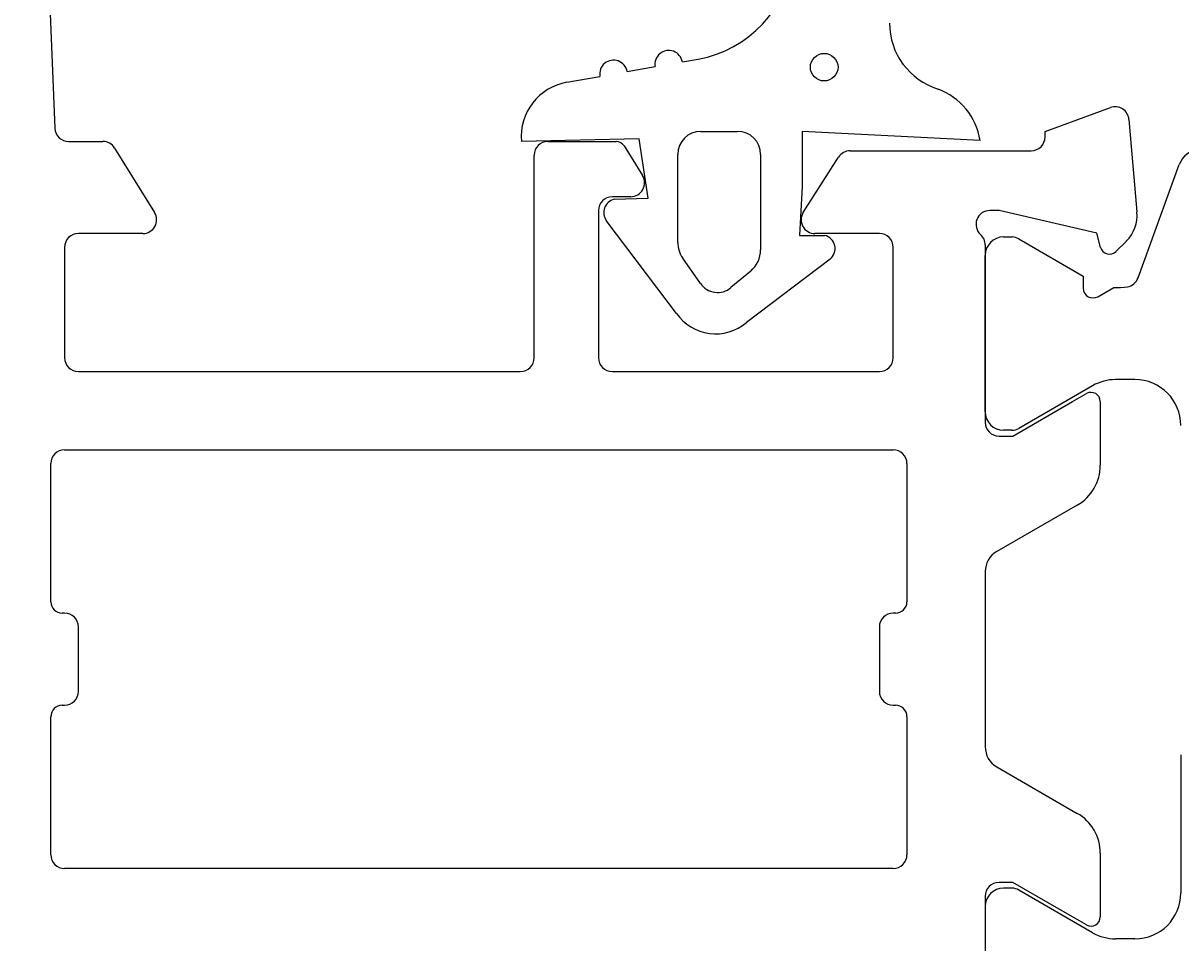
# Model space of a CAD drawing. Extents: x -51 to 101, y -132 to -1.
# Drawn here: x 1 to 26, y -96 to -76 of the extents above; entities that cross this region are included whole.
import ezdxf

# ---------------------------------------------------------------- set-up
doc = ezdxf.new("R2010")
doc.units = 0
doc.header["$LTSCALE"] = 4
doc.layers.get('0').update_dxf_attribs({"linetype": 'CONTINUOUS'})
doc.layers.get('DEFPOINTS').update_dxf_attribs({"linetype": 'CONTINUOUS'})
for name, color, linetype in [('SAPA_FOGBAND', 2, 'CONTINUOUS'), ('SAPA_MATT', 1, 'CONTINUOUS'), ('SAPA_PROFIL', 7, 'CONTINUOUS')]:
    doc.layers.add(name, color=color, linetype=linetype)
doc.styles.add('ISO', font='txt')
doc.dimstyles.get("Standard").update_dxf_attribs({"dimtxt": 0.18, "dimasz": 0.18, "dimexe": 0.18, "dimexo": 0.0625, "dimgap": 0.09, "dimtad": 0, "dimtih": 1, "dimtoh": 1, "dimzin": 0, "dimcen": 0.09, "dimazin": 3, "dimtfac": 1, "dimtofl": 0, "dimtmove": 0, "dimatfit": 3})

# ---------------------------------------------------------------- blocks, each defined once
blk = doc.blocks.new('*U21')
at = {"layer": 'SAPA_MATT', "color": 2, "style": 'ISO'}
blk.add_text('87', height=3, rotation=90, dxfattribs=at).set_placement((-47.678, -59.6))
blk = doc.blocks.new('*D7')
at = {"layer": 'DEFPOINTS', "color": 0}
for p in [(-46.678, -14), (1.594, -14), (1.594, -101)]:
    blk.add_point(p, dxfattribs=at)
at = {"layer": 'SAPA_MATT'}
for p, q in [((0.094, -14), (-48.178, -14)), ((-46.678, -98), (-46.678, -17)), ((0.094, -101), (-48.178, -101))]:
    blk.add_line(p, q, dxfattribs=at)
for points in [[(-47.178, -17), (-46.178, -17), (-46.678, -14)], [(-47.178, -98), (-46.178, -98), (-46.678, -101)]]:
    blk.add_solid(points, dxfattribs=at)
blk.add_blockref('*U21', (0, 0))

msp = doc.modelspace()

# ---------------------------------------------------------------- linework, layer by layer
at = {"layer": 'SAPA_FOGBAND'}
for p, q in [((14.221, -76.98), (14.83, -76.873)), ((15.421, -76.769), (15.765, -76.708)), ((12.912, -77.211), (13.63, -77.085)), ((14.481, -78.439), (11.925, -78.497)), ((14.681, -79.729), (14.481, -78.439)), ((15.821, -78.279), (16.621, -78.279)), ((21.89, -78.479), (18.021, -78.279)), ((18.021, -78.279), (18.021, -79.479)), ((15.321, -80.693), (15.321, -78.779)), ((17.121, -78.779), (17.121, -80.855)), ((18.021, -79.479), (17.966, -80.54)), ((13.936, -79.756), (14.681, -79.729)), ((15.291, -82.234), (13.768, -80.217)), ((17.966, -80.54), (18.516, -80.539)), ((15.815, -81.588), (15.429, -81.037)), ((18.631, -81.059), (16.816, -82.435)), ((16.906, -81.315), (16.477, -81.675))]:
    msp.add_line(p, q, dxfattribs=at)
msp.add_circle((18.502, -76.884), 0.3, dxfattribs=at)
for centre, radius, start, end in [((15.331, -74.246), 2.5, 280, 354), ((21.421, -75.928), 1.5, 180, 252.7647), ((15.125, -76.821), 0.3, 10, 190), ((13.925, -77.032), 0.3, 10, 190), ((13.121, -78.393), 1.2, 100, 185), ((20.475, -78.703), 1.433, 8.9784, 69.5103), ((15.821, -78.779), 0.5, 90, 180), ((16.621, -78.779), 0.5, 0, 90), ((14.014, -80.045), 0.3, 105, 215), ((15.921, -80.693), 0.6, 180, 215), ((18.438, -80.829), 0.3, 310, 75), ((16.521, -80.855), 0.6, 310, 0), ((16.186, -81.328), 0.453, 215, 310), ((16.145, -81.636), 1.043, 215, 310)]:
    msp.add_arc(centre, radius, start, end, dxfattribs=at)
at = {"layer": 'SAPA_PROFIL'}
for p, q in [((1.202, -63.739), (1.788, -78.212)), ((23.3, -78.28), (24.72, -77.763)), ((25.122, -78.02), (25.297, -80.031)), ((23.3, -78.4), (23.3, -78.28)), ((2.088, -78.5), (2.833, -78.5)), ((3.088, -78.642), (3.955, -80.042)), ((12.5, -78.5), (13.984, -78.5)), ((14.154, -78.595), (14.555, -79.242)), ((19.065, -78.7), (23, -78.7)), ((12.2, -83.2), (12.2, -78.8)), ((18.047, -80.039), (18.812, -78.839)), ((14.3, -79.7), (13.9, -79.7)), ((13.6, -80), (13.6, -83.2)), ((22.3, -80), (22.1, -80)), ((24.423, -80.49), (22.3, -80)), ((3.7, -80.5), (2.3, -80.5)), ((19.7, -80.5), (18.3, -80.5)), ((24.507, -80.801), (24.423, -80.49)), ((25.066, -80.666), (24.841, -80.891)), ((2, -80.8), (2, -83.2)), ((20, -83.2), (20, -80.8)), ((22, -80.747), (22, -84.6)), ((2.3, -83.5), (11.9, -83.5)), ((13.9, -83.5), (19.7, -83.5)), ((23.899, -84.15), (24.201, -83.977)), ((22.6, -84.9), (23.899, -84.15)), ((24.5, -84.151), (24.5, -85.535)), ((22.3, -84.9), (22.6, -84.9)), ((2, -85.2), (20, -85.2)), ((20, -85.2), (20, -85.2)), ((1.7, -88.5), (1.7, -85.5)), ((20.3, -85.5), (20.3, -88.5)), ((24, -86.401), (22.25, -87.411)), ((22, -87.844), (22, -91.656)), ((2, -88.75), (1.95, -88.75)), ((20.05, -88.75), (20, -88.75)), ((2.3, -90.45), (2.3, -89.05)), ((19.7, -89.05), (19.7, -90.45)), ((1.95, -90.75), (2, -90.75)), ((20, -90.75), (20.05, -90.75)), ((1.7, -94), (1.7, -91)), ((20.3, -91), (20.3, -94)), ((22.25, -92.089), (24, -93.099)), ((24.5, -93.965), (24.5, -95.349)), ((20, -94.3), (2, -94.3)), ((22.6, -94.6), (22.3, -94.6)), ((23.899, -95.35), (22.6, -94.6)), ((22, -94.9), (22, -98.753)), ((24.201, -95.523), (23.899, -95.35))]:
    msp.add_line(p, q, dxfattribs=at)
at = {"layer": 'SAPA_PROFIL', "color": 4}
for p, q in [((25.32, -81.463), (26.215, -79.002)), ((22.4, -80.574), (22.582, -80.574)), ((22.733, -80.614), (24.131, -81.423)), ((22, -84.374), (22, -80.974)), ((24.131, -81.423), (24.131, -81.69)), ((24.446, -81.872), (24.796, -81.67)), ((25.25, -83.673), (24.834, -83.673)), ((24.334, -83.807), (22.73, -84.733)), ((22.58, -84.774), (22.4, -84.774)), ((26.25, -91.827), (26.25, -94.827)), ((22.58, -94.726), (22.4, -94.726)), ((24.334, -95.693), (22.73, -94.767)), ((22, -95.126), (22, -98.526)), ((25.25, -95.827), (24.834, -95.827))]:
    msp.add_line(p, q, dxfattribs=at)
at = {"layer": 'SAPA_PROFIL'}
for centre, radius, start, end in [((24.823, -78.045), 0.3, 4.8401, 110), ((2.088, -78.2), 0.3, 182.3217, 270), ((23, -78.4), 0.3, 270, 0), ((2.833, -78.8), 0.3, 31.7716, 90), ((12.5, -78.8), 0.3, 90, 180), ((13.984, -78.7), 0.2, 31.7716, 90), ((19.065, -79), 0.3, 90, 147.4969), ((14.3, -79.4), 0.3, 270, 31.7716), ((13.9, -80), 0.3, 90, 180), ((3.7, -80.2), 0.3, 270, 31.7716), ((18.3, -80.2), 0.3, 147.4969, 270), ((22.1, -80.3), 0.3, 90, 228.1897), ((24.5, -80.101), 0.8, 315, 5.0001), ((2.3, -80.8), 0.3, 90, 180), ((19.7, -80.8), 0.3, 360, 90), ((21.7, -80.747), 0.3, 0.0001, 48.1898), ((24.7, -80.749), 0.2, 195, 314.9999), ((2.3, -83.2), 0.3, 180, 270), ((11.9, -83.2), 0.3, 270, 0), ((13.9, -83.2), 0.3, 180, 270), ((19.7, -83.2), 0.3, 270, 0), ((24.3, -84.151), 0.2, 360, 119.8318), ((22.3, -84.6), 0.3, 180, 270), ((2, -85.5), 0.3, 90, 180), ((20, -85.5), 0.3, 0, 90), ((23.5, -85.535), 1, 300, 360), ((22.5, -87.844), 0.5, 120, 180), ((1.95, -88.5), 0.25, 180, 270), ((20.05, -88.5), 0.25, 270, 0), ((2, -89.05), 0.3, 360, 90), ((20, -89.05), 0.3, 90, 180), ((2, -90.45), 0.3, 270, 360), ((20, -90.45), 0.3, 180, 270), ((1.95, -91), 0.25, 90, 180), ((20.05, -91), 0.25, 0, 90), ((22.5, -91.656), 0.5, 180, 240), ((23.5, -93.965), 1, 0, 60), ((2, -94), 0.3, 180, 270), ((20, -94), 0.3, 270, 0), ((22.3, -94.9), 0.3, 90, 180), ((24.3, -95.349), 0.2, 240.1682, 0)]:
    msp.add_arc(centre, radius, start, end, dxfattribs=at)
at = {"layer": 'SAPA_PROFIL', "color": 4}
for centre, radius, start, end in [((26.685, -79.173), 0.5, 90, 160), ((22.4, -80.974), 0.4, 90, 180), ((22.582, -80.874), 0.3, 59.9618, 90), ((25.038, -81.361), 0.3, 279.6694, 340), ((24.341, -81.69), 0.21, 180, 300), ((24.887, -80.473), 1.2, 265.6451, 279.6694), ((24.834, -84.673), 1, 90, 120), ((25.25, -84.673), 1, 360, 90), ((22.4, -84.374), 0.4, 180, 270), ((22.58, -84.474), 0.3, 270, 300), ((22.4, -95.126), 0.4, 90, 180), ((22.58, -95.026), 0.3, 60, 90), ((25.25, -94.827), 1, 270, 0), ((24.834, -94.827), 1, 240, 270)]:
    msp.add_arc(centre, radius, start, end, dxfattribs=at)

# ---------------------------------------------------------------- dimensions: what is measured, and where the dimension line sits
at = {"layer": 'SAPA_MATT'}
dim = msp.add_linear_dim(base=(-46.678, -14), p1=(1.594, -101), p2=(1.594, -14), angle=90, dimstyle='Standard', override={"dimscale": 1}, dxfattribs=at)
dim.commit()
dim.dimension.update_dxf_attribs({"geometry": '*D7', "text_midpoint": (-49.178, -57.5)})

doc.saveas('drawing.dxf')
